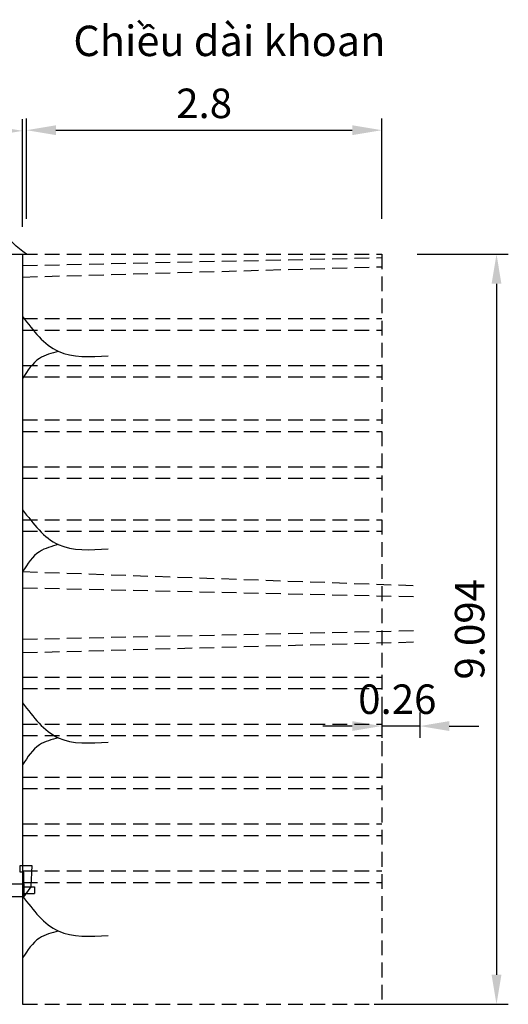
# Model space of a CAD drawing. Units: inches. Extents: x 655 to 65496, y 10456 to 28477.
# Drawn here: x 65447 to 65489, y 10749 to 10833 of the extents above; entities that cross this region are included whole.
import ezdxf

# ---------------------------------------------------------------- set-up
doc = ezdxf.new("R2010")
doc.units = ezdxf.units.IN
doc.header["$MEASUREMENT"] = 0
doc.linetypes.add('HIDDEN', pattern=[0.375, 0.25, -0.125])
for name, color, linetype in [('7', 7, 'Continuous'), ('DCHINH', 7, 'Continuous'), ('DIMENSION', 7, 'Continuous'), ('DK', 2, 'HIDDEN'), ('HATCH', 8, 'Continuous'), ('MAY', 3, 'Continuous')]:
    doc.layers.add(name, color=color, linetype=linetype)
doc.styles.add('manhhung', font='TIMES.TTF', dxfattribs={"height": 2.5})
doc.dimstyles.new('MANHHUNG', dxfattribs={"dimscale": 0, "dimtxt": 4, "dimasz": 2.5, "dimexe": 1, "dimexo": 3, "dimgap": 1, "dimtad": 1, "dimdec": 0, "dimzin": 0, "dimdsep": 46, "dimtxsty": 'manhhung', "dimcen": -0.09, "dimclrd": 251, "dimclre": 251, "dimclrt": 4, "dimadec": 0, "dimazin": 0, "dimtfac": 2, "dimtdec": 0, "dimtmove": 1, "dimatfit": 3, "dimfxl": 1, "dimtolj": 1, "dimtzin": 0, "dimarcsym": 0})

# ---------------------------------------------------------------- blocks, each defined once
blk = doc.blocks.new('1')
at = {"layer": '7'}
for points in [[(0, 0), (2.698, 2.76), (3.04, 6.652)], [(2.708, 2.782), (3.254, 1.305), (4.796, 0)]]:
    blk.add_spline(points, degree=3, dxfattribs=at)
blk = doc.blocks.new('*D88')
at = {"layer": 'DEFPOINTS', "color": 0, "linetype": 'Continuous'}
for p in [(65478.043, 10823.2), (65447.935, 10812.691), (65478.043, 10812.691)]:
    blk.add_point(p, dxfattribs=at)
at = {"layer": 'HATCH', "color": 251, "linetype": 'Continuous', "lineweight": -2}
for p, q in [((65447.935, 10815.691), (65447.935, 10824.2)), ((65478.043, 10815.691), (65478.043, 10824.2)), ((65450.435, 10823.2), (65475.543, 10823.2))]:
    blk.add_line(p, q, dxfattribs=at)
at = {"layer": 'HATCH', "color": 251, "linetype": 'Continuous'}
for points in [[(65450.435, 10823.617), (65450.435, 10822.784), (65447.935, 10823.2)], [(65475.543, 10823.617), (65475.543, 10822.784), (65478.043, 10823.2)]]:
    blk.add_solid(points, dxfattribs=at)
at = {"layer": 'HATCH', "color": 4, "linetype": 'Continuous', "insert": (65462.989, 10825.475), "char_height": 2.5, "attachment_point": 5, "style": 'manhhung'}
blk.add_mtext('\\A1;2.8', dxfattribs=at)
blk = doc.blocks.new('*D89')
at = {"layer": 'DEFPOINTS', "color": 0, "linetype": 'Continuous'}
for p in [(65478.043, 10812.691), (65474.406, 10749.158), (65487.767, 10749.158)]:
    blk.add_point(p, dxfattribs=at)
at = {"layer": 'HATCH', "color": 251, "linetype": 'Continuous', "lineweight": -2}
for p, q in [((65481.043, 10812.691), (65488.767, 10812.691)), ((65487.767, 10810.191), (65487.767, 10751.658)), ((65477.406, 10749.158), (65488.767, 10749.158))]:
    blk.add_line(p, q, dxfattribs=at)
at = {"layer": 'HATCH', "color": 251, "linetype": 'Continuous'}
for points in [[(65487.35, 10810.191), (65488.183, 10810.191), (65487.767, 10812.691)], [(65487.35, 10751.658), (65488.183, 10751.658), (65487.767, 10749.158)]]:
    blk.add_solid(points, dxfattribs=at)
at = {"layer": 'HATCH', "color": 4, "linetype": 'Continuous', "insert": (65485.491, 10780.924), "char_height": 2.5, "attachment_point": 5, "rotation": 90, "style": 'manhhung'}
blk.add_mtext('\\A1;9.094', dxfattribs=at)
blk = doc.blocks.new('*D94')
at = {"layer": 'DEFPOINTS', "color": 0, "linetype": 'Continuous'}
for p in [(65447.609, 10823.146), (65447.609, 10812.015), (65355.811, 10810.56)]:
    blk.add_point(p, dxfattribs=at)
at = {"layer": 'HATCH', "color": 251, "linetype": 'Continuous', "lineweight": -2}
for p, q in [((65355.811, 10813.56), (65355.811, 10824.146)), ((65447.609, 10815.015), (65447.609, 10824.146)), ((65358.311, 10823.146), (65445.109, 10823.146))]:
    blk.add_line(p, q, dxfattribs=at)
at = {"layer": 'HATCH', "color": 251, "linetype": 'Continuous'}
for points in [[(65358.311, 10823.562), (65358.311, 10822.729), (65355.811, 10823.146)], [(65445.109, 10823.562), (65445.109, 10822.729), (65447.609, 10823.146)]]:
    blk.add_solid(points, dxfattribs=at)
at = {"layer": 'HATCH', "color": 4, "linetype": 'Continuous', "insert": (65401.71, 10825.417), "char_height": 2.5, "attachment_point": 5, "style": 'manhhung'}
blk.add_mtext('\\A1;20', dxfattribs=at)
blk = doc.blocks.new('*D97')
at = {"layer": 'DEFPOINTS', "color": 0, "linetype": 'Continuous'}
for p in [(65478.043, 10777.767), (65481.265, 10776.878), (65478.043, 10772.727)]:
    blk.add_point(p, dxfattribs=at)
at = {"layer": 'HATCH', "color": 251, "linetype": 'Continuous', "lineweight": -2}
for p, q in [((65478.043, 10774.767), (65478.043, 10771.727)), ((65481.265, 10773.878), (65481.265, 10771.727)), ((65475.543, 10772.727), (65473.043, 10772.727)), ((65481.265, 10772.727), (65478.043, 10772.727)), ((65483.765, 10772.727), (65486.265, 10772.727))]:
    blk.add_line(p, q, dxfattribs=at)
at = {"layer": 'HATCH', "color": 251, "linetype": 'Continuous'}
for points in [[(65475.543, 10773.144), (65475.543, 10772.311), (65478.043, 10772.727)], [(65483.765, 10773.144), (65483.765, 10772.311), (65481.265, 10772.727)]]:
    blk.add_solid(points, dxfattribs=at)
at = {"layer": 'HATCH', "color": 4, "linetype": 'Continuous', "insert": (65479.359, 10775.003), "char_height": 2.5, "attachment_point": 5, "style": 'manhhung'}
blk.add_mtext('\\A1;0.26', dxfattribs=at)

msp = doc.modelspace()

# ---------------------------------------------------------------- linework, layer by layer
at = {"layer": 'DCHINH', "linetype": 'Continuous'}
for p, q in [((65206.738, 10812.691), (65447.609, 10812.691)), ((65447.609, 10812.691), (65447.609, 10749.158))]:
    msp.add_line(p, q, dxfattribs=at)
at = {"layer": 'DK', "linetype": 'HIDDEN', "ltscale": 5}
for p, q in [((65447.609, 10812.691), (65478.043, 10812.691)), ((65447.609, 10811.737), (65478.043, 10812.403)), ((65478.043, 10812.691), (65478.043, 10749.158)), ((65447.609, 10810.76), (65478.043, 10811.635)), ((65447.609, 10807.248), (65478.043, 10807.248)), ((65447.609, 10806.271), (65478.043, 10806.271)), ((65447.609, 10803.273), (65478.043, 10803.273)), ((65447.609, 10802.296), (65478.043, 10802.296)), ((65447.609, 10798.669), (65478.043, 10798.669)), ((65447.609, 10797.692), (65478.043, 10797.692)), ((65447.609, 10794.695), (65478.043, 10794.695)), ((65447.609, 10793.718), (65478.043, 10793.718)), ((65447.609, 10790.205), (65478.043, 10790.205)), ((65447.609, 10789.228), (65478.043, 10789.228)), ((65447.609, 10785.815), (65481.265, 10784.615)), ((65447.609, 10784.436), (65481.265, 10783.681)), ((65447.609, 10780.079), (65481.265, 10780.827)), ((65447.609, 10778.948), (65481.265, 10779.867)), ((65447.609, 10776.872), (65478.043, 10776.872)), ((65447.609, 10775.895), (65478.043, 10775.895)), ((65447.609, 10772.897), (65478.043, 10772.897)), ((65447.609, 10771.92), (65478.043, 10771.92)), ((65447.609, 10768.408), (65478.043, 10768.408)), ((65447.609, 10767.431), (65478.043, 10767.431)), ((65447.609, 10764.434), (65478.043, 10764.434)), ((65447.609, 10763.457), (65478.043, 10763.457)), ((65447.609, 10760.459), (65478.043, 10760.459)), ((65447.609, 10759.482), (65478.043, 10759.482)), ((65447.609, 10749.158), (65478.043, 10749.158))]:
    msp.add_line(p, q, dxfattribs=at)
at = {"layer": 'MAY', "linetype": 'Continuous'}
for p, q in [((65447.387, 10760.92), (65448.379, 10760.92)), ((65447.387, 10760.342), (65447.387, 10760.92)), ((65448.379, 10760.92), (65448.297, 10759.104)), ((65447.718, 10760.342), (65447.387, 10760.342)), ((65447.718, 10759.352), (65447.718, 10760.342)), ((65423.844, 10759.352), (65447.701, 10759.352)), ((65447.701, 10759.352), (65447.701, 10758.279)), ((65447.701, 10759.1), (65448.621, 10759.1)), ((65448.297, 10759.104), (65447.718, 10758.279)), ((65448.621, 10759.1), (65448.621, 10758.531)), ((65424.86, 10758.279), (65447.701, 10758.279)), ((65447.701, 10758.531), (65448.621, 10758.531))]:
    msp.add_line(p, q, dxfattribs=at)

# ---------------------------------------------------------------- block references
at = {"layer": '7', "xscale": 1.091064036063472, "yscale": 1.091064036063472, "zscale": 1.091064036064294, "rotation": 270}
for p in [(65447.609, 10807.414), (65447.609, 10791.048), (65447.609, 10774.682), (65447.609, 10758.316)]:
    msp.add_blockref('1', p, dxfattribs=at)
at = {"layer": 'DIMENSION', "xscale": -0.7273760240423144, "yscale": 0.7273760240423144, "zscale": 0.7273760240428624}
msp.add_blockref('1', (65447.935, 10812.691), dxfattribs=at)

# ---------------------------------------------------------------- texts
at = {"linetype": 'Continuous', "insert": (65451.907, 10832.054), "char_height": 4.1218, "width": 57.91359, "attachment_point": 1, "style": 'manhhung'}
msp.add_mtext('{\\H0.625x;Chiều dài khoan}', dxfattribs=at)

# ---------------------------------------------------------------- dimensions: what is measured, and where the dimension line sits
at = {"layer": 'HATCH', "linetype": 'Continuous'}
for base, p1, p2, text, picture, middle in [((65447.609, 10823.146), (65355.811, 10810.56), (65447.609, 10812.015), '20', '*D94', (65401.71, 10823.146)), ((65478.043, 10823.2), (65447.935, 10812.691), (65478.043, 10812.691), '2.8', '*D88', (65462.989, 10823.2)), ((65478.043, 10772.727), (65481.265, 10776.878), (65478.043, 10777.767), '0.26', '*D97', (65479.359, 10772.727))]:
    dim = msp.add_linear_dim(base=base, p1=p1, p2=p2, text=text, dimstyle='MANHHUNG', override={"dimscale": 1}, dxfattribs=at)
    dim.commit()
    dim.dimension.update_dxf_attribs({"geometry": picture, "text_midpoint": middle, "dimtype": 160})
dim = msp.add_linear_dim(base=(65487.767, 10749.158), p1=(65478.043, 10812.691), p2=(65474.406, 10749.158), angle=90, text='9.094', dimstyle='MANHHUNG', override={"dimscale": 1}, dxfattribs=at)
dim.commit()
dim.dimension.update_dxf_attribs({"geometry": '*D89', "text_midpoint": (65487.767, 10780.924), "dimtype": 160})

doc.saveas('drawing.dxf')
